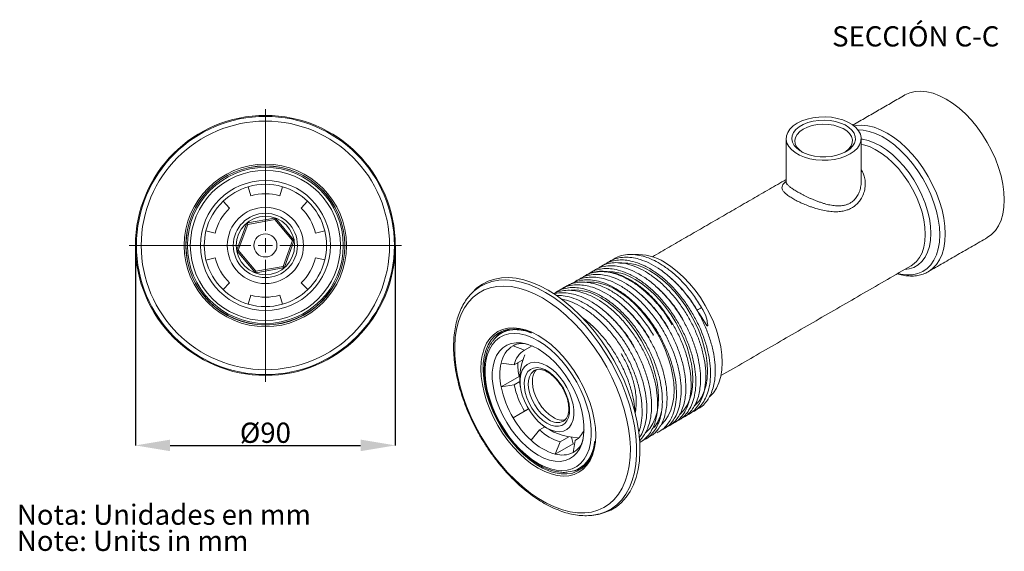
# Model space of a CAD drawing. Units: millimetres. Extents: x 23 to 364, y -210 to 242.
# Drawn here: x 23 to 364, y -210 to -26 of the extents above; entities that cross this region are included whole.
import ezdxf

# ---------------------------------------------------------------- set-up
doc = ezdxf.new("R2010")
doc.units = ezdxf.units.MM
doc.header["$PDSIZE"] = -1
doc.layers.add('COTES', color=10, linetype='Continuous')
doc.styles.add('SLDTEXTSTYLE0', font='TXT', dxfattribs={"width": 0.75})
doc.dimstyles.new('SLDDIMSTYLE0', dxfattribs={"dimtxt": 3.5, "dimasz": 6, "dimexe": 0, "dimexo": 0.0625, "dimgap": 0.875, "dimtad": 1, "dimtoh": 1, "dimlfac": 2, "dimrnd": 1e-09, "dimzin": 12, "dimdsep": 46, "dimtxsty": 'SLDTEXTSTYLE0', "dimsah": 1, "dimcen": 0.09, "dimadec": 0, "dimazin": 0, "dimtfac": 1, "dimtofl": 0, "dimtmove": 0, "dimatfit": 3, "dimfxl": 0, "dimtolj": 1, "dimtzin": 12, "dimarcsym": 0})

# ---------------------------------------------------------------- blocks, each defined once
blk = doc.blocks.new('SW_NOTE_1')
at = {"color": 0, "linetype": 'Continuous', "lineweight": 0, "char_height": 3.5, "attachment_point": 1, "style": 'SLDTEXTSTYLE0'}
for s, insert in [('Nota: Unidades en mm', (0, 4.51)), ('Note: Units in mm ', (0, -0.01))]:
    blk.add_mtext(s, dxfattribs=dict(at, insert=insert))
blk = doc.blocks.new('*D5')
at = {"layer": 'COTES', "color": 0, "linetype": 'Continuous', "lineweight": -2}
for p, q in [((63.14, -104.02), (63.14, -173.15)), ((153.14, -104.02), (153.14, -173.15)), ((75.14, -173.15), (141.14, -173.15))]:
    blk.add_line(p, q, dxfattribs=at)
at = {"layer": 'COTES', "color": 0, "linetype": 'Continuous'}
for points in [[(75.14, -171.15), (75.14, -175.15), (63.14, -173.15)], [(141.14, -171.15), (141.14, -175.15), (153.14, -173.15)]]:
    blk.add_solid(points, dxfattribs=at)
at = {"layer": 'Defpoints', "color": 0, "linetype": 'Continuous'}
for p in [(63.14, -103.95), (153.14, -103.95), (153.14, -173.15)]:
    blk.add_point(p, dxfattribs=at)
at = {"layer": 'COTES', "color": 0, "linetype": 'Continuous', "lineweight": 0, "insert": (108.14, -165.27), "char_height": 7, "attachment_point": 2, "style": 'SLDTEXTSTYLE0'}
blk.add_mtext('\\A1;%%c90', dxfattribs=at)
blk = doc.blocks.new('SW_CENTERMARKSYMBOL_0')
at = {"color": 0, "linetype": 'Continuous', "lineweight": 0}
for p, q in [((0, 2.5), (0, 23.59)), ((-2.5, 0), (-23.59, 0)), ((0, 0), (-1.25, 0)), ((0, 0), (0, 1.25)), ((0, 0), (0, -1.25)), ((0, 0), (1.25, 0)), ((2.5, 0), (23.59, 0)), ((0, -2.5), (0, -23.59))]:
    blk.add_line(p, q, dxfattribs=at)

msp = doc.modelspace()

# ---------------------------------------------------------------- linework, layer by layer
at = {"color": 7, "linetype": 'Continuous', "lineweight": 0}
for p, q in [((102.213, -83.621), (103.129, -86.768)), ((114.051, -83.619), (113.135, -86.766)), ((93.483, -88.663), (95.75, -91.03)), ((122.782, -88.658), (120.515, -91.025)), ((101.925, -96.164), (111.306, -94.509)), ((111.393, -95.002), (102.012, -96.656)), ((111.306, -94.509), (111.393, -95.002)), ((111.776, -94.68), (111.393, -95.002)), ((117.517, -102.299), (111.393, -95.002)), ((111.776, -94.68), (117.9, -101.978)), ((98.284, -105.437), (101.542, -96.485)), ((102.012, -96.656), (98.753, -105.608)), ((102.012, -96.656), (101.542, -96.485)), ((102.012, -96.656), (101.925, -96.164)), ((87.565, -98.916), (90.749, -99.696)), ((114.258, -111.251), (117.517, -102.299)), ((117.9, -101.978), (117.517, -102.299)), ((117.986, -102.47), (117.517, -102.299)), ((128.703, -98.909), (125.52, -99.69)), ((98.753, -105.608), (98.284, -105.437)), ((98.753, -105.608), (98.37, -105.929)), ((98.753, -105.608), (104.877, -112.905)), ((117.986, -102.47), (114.728, -111.422)), ((87.567, -108.998), (90.75, -108.217)), ((104.494, -113.227), (98.37, -105.929)), ((128.705, -108.991), (125.521, -108.211)), ((104.877, -112.905), (114.258, -111.251)), ((114.345, -111.743), (104.964, -113.398)), ((114.728, -111.422), (114.258, -111.251)), ((114.345, -111.743), (114.258, -111.251)), ((104.877, -112.905), (104.494, -113.227)), ((104.877, -112.905), (104.964, -113.398)), ((93.488, -119.249), (95.755, -116.882)), ((122.787, -119.244), (120.52, -116.877)), ((102.22, -124.288), (103.135, -121.141)), ((114.058, -124.286), (113.141, -121.139)), ((193.969, -138.689), (197.89, -140.209)), ((200.489, -138.709), (197.89, -140.209)), ((189.785, -144.646), (194.354, -145.244)), ((197.35, -143.514), (194.354, -145.244)), ((195.993, -149.295), (189.787, -152.878)), ((196.279, -149.379), (195.993, -149.295)), ((189.787, -152.878), (194.355, -152.202)), ((196.294, -151.083), (194.355, -152.202)), ((199.298, -160.591), (193.973, -163.665)), ((193.973, -163.665), (197.893, -161.32)), ((199.261, -160.53), (197.893, -161.32)), ((204.962, -166.743), (203.112, -167.811)), ((200.147, -171.344), (203.112, -167.811)), ((213.243, -170.13), (210.187, -171.894)), ((214.213, -170.269), (214.725, -172.592)), ((208.518, -176.175), (210.187, -171.894)), ((214.725, -172.592), (208.518, -176.175)), ((214.691, -175.621), (215.405, -171.426)), ((214.725, -172.592), (215.189, -172.694)), ((215.785, -171.207), (215.405, -171.426)), ((222.879, -197.095), (222.572, -197.155))]:
    msp.add_line(p, q, dxfattribs=at)
at = {"color": 7, "linetype": 'Continuous', "lineweight": 0, "flags": 128}
for points in [[(364.083, -88.2), (363.956, -85.521), (363.578, -82.73), (362.952, -79.861), (362.087, -76.95), (360.994, -74.035), (359.686, -71.152), (358.18, -68.337), (356.495, -65.625), (354.652, -63.051), (352.674, -60.647), (350.586, -58.443), (348.415, -56.467), (346.187, -54.743), (343.93, -53.294), (341.674, -52.138), (339.446, -51.289), (337.274, -50.758), (335.186, -50.551), (333.209, -50.672), (331.365, -51.118), (329.682, -51.883)], [(310.696, -72.274), (312.084, -71.328), (313.183, -70.263), (313.964, -69.109), (314.404, -67.896), (314.493, -66.657), (314.227, -65.427), (313.615, -64.239), (312.672, -63.126), (311.424, -62.117), (309.906, -61.241), (308.158, -60.52), (306.23, -59.976), (304.172, -59.622), (302.041, -59.469), (299.896, -59.52), (297.795, -59.775), (295.794, -60.225), (293.95, -60.86), (292.312, -61.661), (290.924, -62.607), (289.825, -63.671), (289.044, -64.826), (288.604, -66.039), (288.515, -67.278), (288.781, -68.508), (289.393, -69.695), (290.336, -70.809), (291.584, -71.818), (293.102, -72.694), (294.849, -73.414), (296.778, -73.959), (298.836, -74.312), (300.967, -74.466), (303.112, -74.415), (305.213, -74.16), (307.214, -73.71), (309.058, -73.075), (310.696, -72.274)], [(309.288, -71.461), (307.773, -72.191), (306.057, -72.754), (304.194, -73.13), (302.245, -73.308), (300.271, -73.283), (298.338, -73.054), (296.506, -72.63), (294.835, -72.024), (293.378, -71.255), (292.182, -70.349), (291.286, -69.333), (290.719, -68.242), (290.498, -67.11), (290.631, -65.973), (291.113, -64.868), (291.929, -63.831), (293.053, -62.895), (294.449, -62.089), (296.071, -61.44), (297.868, -60.969), (299.782, -60.69), (301.751, -60.614), (303.712, -60.741), (305.602, -61.069), (307.361, -61.586), (308.931, -62.276), (310.263, -63.117), (311.313, -64.082), (312.048, -65.14), (312.444, -66.256), (312.488, -67.395), (312.179, -68.52), (311.527, -69.596), (310.553, -70.587), (309.288, -71.461)], [(294.439, -63.705), (293.23, -64.551), (292.319, -65.513), (291.741, -66.558), (291.516, -67.647), (291.651, -68.74), (292.143, -69.8), (292.973, -70.786), (294.111, -71.664), (294.228, -71.737)], [(308.78, -71.737), (309.208, -71.456), (310.273, -70.548), (311.021, -69.54), (311.425, -68.469), (311.47, -67.372), (311.155, -66.291), (310.491, -65.264), (309.502, -64.327), (308.225, -63.516), (306.704, -62.859), (304.996, -62.38), (303.161, -62.096), (301.266, -62.018), (299.38, -62.148), (297.571, -62.482), (295.904, -63.007), (294.439, -63.705)], [(343.651, -99.995), (343.524, -97.316), (343.146, -94.525), (342.52, -91.656), (341.655, -88.745), (340.562, -85.83), (339.254, -82.947), (337.749, -80.132), (336.063, -77.42), (334.22, -74.846), (332.242, -72.442), (330.155, -70.238), (327.983, -68.262), (325.755, -66.538), (323.499, -65.089), (321.242, -63.933), (319.014, -63.084), (316.843, -62.553), (314.755, -62.346), (312.777, -62.467), (312.07, -62.596)], [(341.719, -100.293), (341.593, -97.661), (341.214, -94.916), (340.588, -92.095), (339.724, -89.234), (338.632, -86.371), (337.327, -83.544), (335.826, -80.788), (334.148, -78.141), (332.315, -75.635), (330.352, -73.305), (328.283, -71.181), (326.136, -69.289), (323.938, -67.656), (321.719, -66.302), (319.506, -65.244), (317.33, -64.497), (315.219, -64.07), (313.418, -63.964)], [(338.652, -99.819), (338.524, -97.309), (338.143, -94.689), (337.515, -91.996), (336.647, -89.27), (335.554, -86.55), (334.251, -83.877), (332.756, -81.289), (331.093, -78.823), (329.284, -76.517), (327.357, -74.402), (325.339, -72.512), (323.261, -70.872), (321.151, -69.507), (319.042, -68.436), (316.963, -67.676), (314.945, -67.237), (314.504, -67.184)], [(336.72, -100.118), (336.593, -97.661), (336.213, -95.095), (335.586, -92.458), (334.722, -89.79), (333.633, -87.131), (332.337, -84.523), (330.853, -82.004), (329.203, -79.612), (327.412, -77.385), (325.508, -75.355), (323.519, -73.553), (321.476, -72.007), (319.409, -70.741), (317.35, -69.773), (315.331, -69.117), (314.504, -68.939)], [(358.179, -101.248), (358.18, -101.248), (359.686, -100.171), (360.994, -98.798), (362.087, -97.145), (362.952, -95.233), (363.578, -93.086), (363.956, -90.732), (364.083, -88.2)], [(327.216, -113.638), (328.283, -113.893), (330.352, -114.157), (332.315, -114.094), (334.148, -113.705), (335.826, -112.994), (337.327, -111.972), (338.632, -110.651), (339.724, -109.049), (340.588, -107.187), (341.214, -105.088), (341.593, -102.78), (341.719, -100.293)], [(329.543, -112.295), (331.093, -112.087), (332.756, -111.542), (334.251, -110.679), (335.554, -109.511), (336.647, -108.054), (337.515, -106.329), (338.143, -104.362), (338.524, -102.181), (338.652, -99.819)], [(331.8, -110.992), (332.337, -110.652), (333.633, -109.541), (334.722, -108.139), (335.586, -106.469), (336.213, -104.555), (336.593, -102.427), (336.72, -100.118)], [(338.016, -112.882), (339.254, -111.966), (340.562, -110.593), (341.655, -108.94), (342.52, -107.028), (343.146, -104.881), (343.524, -102.527), (343.651, -99.995)], [(246.35, -109.769), (248.592, -111.209), (250.806, -112.922), (252.965, -114.886), (255.04, -117.077), (257.006, -119.466), (258.837, -122.024), (260.512, -124.719), (262.009, -127.517), (263.308, -130.383), (264.395, -133.28), (265.254, -136.173), (265.876, -139.024), (266.252, -141.798), (266.378, -144.46), (266.252, -146.977), (265.876, -149.317), (265.254, -151.45), (264.395, -153.35), (263.308, -154.993), (262.009, -156.358), (261.975, -156.387)], [(178.995, -121.147), (180.485, -119.663), (182.35, -118.275), (184.398, -117.196), (186.614, -116.434), (188.98, -115.997), (191.476, -115.886), (194.082, -116.105), (196.778, -116.649), (199.541, -117.516), (202.35, -118.698), (205.182, -120.186)], [(179.69, -120.361), (179.735, -120.311), (181.42, -118.679), (183.297, -117.341), (185.352, -116.306), (187.57, -115.584), (189.932, -115.179), (192.42, -115.095), (195.015, -115.332), (197.696, -115.889), (200.442, -116.761), (203.232, -117.942), (206.045, -119.421)], [(236.171, -115.703), (238.413, -117.143), (240.628, -118.856), (242.786, -120.82), (244.861, -123.011), (246.827, -125.4), (248.658, -127.958), (250.333, -130.653), (251.83, -133.451), (253.13, -136.317), (254.216, -139.214), (255.076, -142.107), (255.697, -144.958), (256.074, -147.732), (256.2, -150.394), (256.074, -152.911), (255.697, -155.251), (255.076, -157.384), (254.216, -159.284), (253.13, -160.927), (251.83, -162.292), (251.796, -162.321)], [(241.26, -112.736), (243.503, -114.176), (245.717, -115.889), (247.875, -117.853), (249.95, -120.044), (251.916, -122.433), (253.748, -124.991), (255.423, -127.686), (256.919, -130.484), (258.219, -133.35), (259.305, -136.247), (260.165, -139.14), (260.787, -141.991), (261.163, -144.765), (261.289, -147.427), (261.163, -149.944), (260.787, -152.284), (260.165, -154.417), (259.305, -156.317), (258.219, -157.96), (256.919, -159.325), (256.886, -159.354)], [(337.747, -113.043), (337.749, -113.043), (338.016, -112.882)], [(204.147, -122.135), (206.913, -123.877), (209.656, -125.896), (212.354, -128.175), (214.983, -130.695), (217.523, -133.435), (219.952, -136.373), (222.25, -139.483), (224.398, -142.741), (226.378, -146.119), (228.174, -149.59), (229.771, -153.124), (231.155, -156.692), (232.316, -160.265), (233.243, -163.813), (233.929, -167.307), (234.369, -170.718), (234.557, -174.017), (234.494, -177.177), (234.18, -180.172), (233.617, -182.978), (232.809, -185.57), (231.764, -187.928), (230.49, -190.031), (228.998, -191.863), (227.3, -193.409), (225.41, -194.654), (223.344, -195.59), (221.119, -196.209), (218.753, -196.504), (216.266, -196.475), (213.679, -196.12), (211.012, -195.444), (208.289, -194.451), (205.532, -193.15), (202.763, -191.551), (200.005, -189.668), (197.282, -187.517), (194.616, -185.115), (192.029, -182.483), (189.542, -179.641), (187.176, -176.614), (184.951, -173.426), (182.885, -170.105), (180.995, -166.677), (179.296, -163.171), (177.804, -159.616), (176.53, -156.042), (175.485, -152.478), (174.678, -148.953), (174.114, -145.497), (173.8, -142.139), (173.737, -138.906), (173.926, -135.825), (174.365, -132.922), (175.051, -130.22), (175.979, -127.742), (177.139, -125.509), (178.524, -123.54), (180.121, -121.849), (181.916, -120.452), (183.897, -119.36), (186.044, -118.582), (188.342, -118.125), (190.771, -117.992), (193.311, -118.184), (195.94, -118.7), (198.638, -119.536), (201.381, -120.684), (204.147, -122.135)], [(229.656, -119.326), (231.898, -120.766), (234.113, -122.479), (236.271, -124.443), (238.346, -126.633), (240.312, -129.023), (242.143, -131.581), (243.818, -134.276), (245.315, -137.074), (246.615, -139.94), (247.701, -142.837), (248.561, -145.729), (249.182, -148.581), (249.559, -151.355), (249.685, -154.017), (249.559, -156.534), (249.182, -158.874), (248.561, -161.007), (247.701, -162.907), (246.615, -164.55), (245.315, -165.915), (245.281, -165.944)], [(205.182, -120.186), (208.013, -121.968), (210.822, -124.029), (213.586, -126.352), (216.281, -128.92), (218.888, -131.711), (221.384, -134.703), (223.749, -137.871), (225.965, -141.192), (228.014, -144.636), (229.879, -148.178), (231.545, -151.787), (232.999, -155.436), (234.228, -159.095), (235.224, -162.735), (235.978, -166.325), (236.485, -169.838), (236.739, -173.244), (236.739, -176.518), (236.485, -179.631), (235.978, -182.559), (235.224, -185.279), (234.228, -187.768), (232.999, -190.007), (231.545, -191.978), (229.879, -193.664), (228.014, -195.052), (225.965, -196.132), (223.749, -196.893), (222.879, -197.095)], [(206.045, -119.421), (208.857, -121.188), (211.647, -123.229), (214.393, -125.528), (217.074, -128.067), (219.669, -130.825), (222.157, -133.782), (224.519, -136.914), (226.737, -140.197), (228.792, -143.604), (230.669, -147.11), (232.354, -150.687), (233.833, -154.307), (235.094, -157.941), (236.128, -161.561), (236.927, -165.139), (237.484, -168.647), (237.794, -172.057), (237.857, -175.343), (237.67, -178.479), (237.236, -181.44), (236.557, -184.203), (235.64, -186.747), (234.491, -189.052), (233.12, -191.099), (231.537, -192.872), (229.754, -194.359), (227.786, -195.546), (225.647, -196.426), (223.871, -196.893)], [(224.29, -122.047), (226.533, -123.487), (228.747, -125.199), (230.905, -127.163), (232.981, -129.354), (234.946, -131.743), (236.778, -134.302), (238.453, -136.997), (239.949, -139.795), (241.249, -142.66), (242.336, -145.558), (243.195, -148.45), (243.817, -151.301), (244.193, -154.075), (244.319, -156.738), (244.193, -159.254), (243.817, -161.594), (243.195, -163.728), (242.336, -165.628), (241.249, -167.271), (239.949, -168.635), (239.916, -168.665)], [(183.261, -141.994), (183.299, -141.819), (183.916, -139.702), (184.769, -137.816), (185.847, -136.186), (187.137, -134.832), (188.622, -133.77), (190.284, -133.015), (192.101, -132.575), (194.052, -132.456), (196.111, -132.659), (198.253, -133.183), (200.161, -133.894)], [(199.207, -133.661), (198.609, -133.465), (196.475, -132.957), (194.428, -132.774), (192.492, -132.919), (190.693, -133.39), (189.055, -134.18), (187.599, -135.28), (186.344, -136.675), (185.307, -138.347), (184.5, -140.273), (183.935, -142.43), (183.926, -142.476)], [(191.025, -133.66), (192.439, -132.999), (192.811, -132.872)], [(202.617, -136.914), (204.752, -138.29), (206.857, -139.934), (208.905, -141.824), (210.868, -143.935), (212.72, -146.239), (214.435, -148.703), (215.99, -151.295), (217.364, -153.98), (218.539, -156.72), (219.498, -159.481), (220.23, -162.223), (220.723, -164.91), (220.971, -167.505), (220.971, -169.974), (220.723, -172.283), (220.23, -174.4), (219.498, -176.298), (218.539, -177.951), (217.364, -179.335), (215.99, -180.433), (214.435, -181.229), (212.72, -181.714), (210.868, -181.879), (208.905, -181.724), (206.857, -181.25), (204.752, -180.463), (202.617, -179.374), (200.483, -177.999), (198.377, -176.354), (196.329, -174.464), (194.366, -172.353), (192.515, -170.049), (190.8, -167.585), (189.245, -164.993), (187.87, -162.309), (186.696, -159.568), (185.736, -156.808), (185.005, -154.066), (184.512, -151.379), (184.264, -148.783), (184.264, -146.314), (184.512, -144.006), (185.005, -141.888), (185.736, -139.99), (186.696, -138.338), (187.87, -136.953), (189.245, -135.855), (190.8, -135.059), (192.515, -134.575), (194.366, -134.409), (196.329, -134.564), (198.377, -135.039), (200.483, -135.825), (202.617, -136.914)], [(200.161, -133.894), (200.45, -134.021), (202.675, -135.161), (204.9, -136.59), (207.097, -138.289), (209.239, -140.238), (211.298, -142.412), (213.249, -144.783), (215.066, -147.321), (216.728, -149.995), (218.213, -152.772), (219.503, -155.615), (220.581, -158.49), (221.434, -161.36), (222.051, -164.189), (222.424, -166.942), (222.549, -169.584), (222.434, -171.988)], [(202.617, -139.772), (204.611, -141.068), (206.574, -142.633), (208.474, -144.443), (210.282, -146.469), (211.969, -148.679), (213.508, -151.039), (214.876, -153.51), (216.05, -156.055), (217.013, -158.632), (217.748, -161.202), (218.245, -163.723), (218.496, -166.157), (218.496, -168.464), (218.245, -170.609), (217.748, -172.557), (217.013, -174.277), (216.05, -175.743), (214.876, -176.932), (213.508, -177.824), (211.969, -178.406), (210.282, -178.668), (208.474, -178.607), (206.574, -178.223), (204.611, -177.523), (202.617, -176.516), (200.623, -175.22), (198.661, -173.655), (196.76, -171.845), (194.953, -169.819), (193.266, -167.609), (191.726, -165.25), (190.358, -162.778), (189.184, -160.234), (188.221, -157.656), (187.486, -155.086), (186.989, -152.565), (186.739, -150.131), (186.739, -147.824), (186.989, -145.68), (187.486, -143.732), (188.221, -142.011), (189.184, -140.545), (190.358, -139.356), (191.726, -138.464), (193.266, -137.882), (194.953, -137.62), (196.76, -137.681), (198.661, -138.065), (200.623, -138.766), (202.617, -139.772)], [(202.675, -181.061), (200.45, -179.632), (198.253, -177.932), (196.111, -175.983), (194.052, -173.81), (192.101, -171.439), (190.284, -168.9), (188.622, -166.226), (187.137, -163.45), (185.847, -160.606), (184.769, -157.732), (183.916, -154.861), (183.299, -152.032), (182.926, -149.279), (182.801, -146.638), (182.926, -144.14), (183.261, -141.994)], [(183.926, -142.476), (183.619, -144.789), (183.555, -147.318), (183.745, -149.986), (184.187, -152.757), (184.874, -155.595), (185.797, -158.464), (186.946, -161.325), (188.303, -164.142), (189.853, -166.877), (191.574, -169.496), (193.444, -171.964), (195.439, -174.248), (197.533, -176.32), (199.699, -178.151), (201.907, -179.719), (204.131, -181.002), (206.339, -181.985), (207.077, -182.246)], [(205.658, -167.156), (207.192, -167.895), (208.685, -168.32), (210.095, -168.42), (211.385, -168.192), (212.518, -167.641), (213.463, -166.784), (214.196, -165.643), (214.696, -164.25), (214.95, -162.642), (214.95, -160.864), (214.696, -158.964), (214.196, -156.993), (213.463, -155.006), (212.518, -153.057), (211.385, -151.198), (210.095, -149.481), (208.685, -147.953), (207.192, -146.655), (205.658, -145.622), (204.123, -144.883), (202.63, -144.458), (201.22, -144.358), (199.931, -144.586), (198.798, -145.136), (197.852, -145.994), (197.119, -147.135), (196.619, -148.528), (196.366, -150.135), (196.366, -151.914), (196.619, -153.814), (197.119, -155.785), (197.852, -157.772), (198.798, -159.721), (199.931, -161.579), (201.22, -163.296), (202.63, -164.825), (204.123, -166.123), (205.658, -167.156)], [(205.658, -165.473), (207.062, -166.138), (208.422, -166.489), (209.693, -166.516), (210.833, -166.218), (211.808, -165.603), (212.585, -164.693), (213.139, -163.515), (213.453, -162.108), (213.516, -160.518), (213.327, -158.795), (212.891, -156.994), (212.223, -155.175), (211.344, -153.394), (210.282, -151.709), (209.071, -150.175), (207.751, -148.84), (206.363, -147.748), (204.953, -146.934), (203.565, -146.424), (202.245, -146.234), (201.034, -146.37), (199.972, -146.829), (199.093, -147.594), (198.424, -148.643), (197.988, -149.94), (197.799, -151.445), (197.862, -153.108), (198.176, -154.877), (198.73, -156.694), (199.507, -158.502), (200.482, -160.242), (201.623, -161.858), (202.894, -163.298), (204.253, -164.516), (205.658, -165.473)], [(201.381, -147.168), (200.954, -147.443), (200.165, -148.268), (199.599, -149.371), (199.278, -150.713), (199.214, -152.246), (199.407, -153.913), (199.852, -155.656), (200.533, -157.41), (201.424, -159.112), (202.494, -160.701), (203.704, -162.12), (205.01, -163.317), (206.365, -164.248)], [(202.071, -146.878), (201.579, -147.451), (201.013, -148.554), (200.692, -149.897), (200.628, -151.429), (200.821, -153.097), (201.267, -154.839), (201.947, -156.593), (202.838, -158.296), (203.908, -159.885), (205.118, -161.303), (206.424, -162.5), (207.779, -163.432)], [(222.434, -171.988), (222.424, -172.081), (222.051, -174.403), (221.434, -176.52), (220.581, -178.405), (219.503, -180.035), (218.213, -181.39), (216.728, -182.452), (215.066, -183.207), (213.249, -183.647), (211.298, -183.766), (209.239, -183.562), (207.097, -183.038), (204.9, -182.201), (202.675, -181.061)], [(207.077, -182.246), (208.505, -182.654), (210.599, -183), (212.594, -183.019), (214.464, -182.71), (216.185, -182.079), (217.735, -181.132), (219.092, -179.883), (220.24, -178.347), (221.164, -176.545), (221.851, -174.5), (222.212, -172.784)], [(219.599, -179.275), (218.953, -179.81), (218.023, -180.427)]]:
    msp.add_lwpolyline(points, dxfattribs=at)
at = {"color": 7, "linetype": 'Continuous', "lineweight": 0}
for radius in [45, 44.673, 43.018, 28.106, 27.537, 27.5, 27, 26, 22.5, 13.186, 11.125, 10.125, 4]:
    msp.add_circle((108.135, -103.953), radius, dxfattribs=at)
for centre, radius, start, end in [((108.135, -103.953), 21.177, 106.24, 133.7798), ((108.135, -103.953), 21.177, 73.7798, 106.24), ((108.135, -103.953), 21.177, 46.24, 73.7798), ((108.135, -103.953), 21.177, 133.7798, 166.24), ((108.135, -103.953), 17.9, 73.7798, 106.24), ((108.135, -103.953), 21.177, 13.7798, 46.24), ((108.135, -103.953), 17.9, 133.7798, 166.24), ((108.135, -103.953), 17.9, 13.7798, 46.24), ((111.393, -95.002), 0.5, 40, 100), ((102.012, -96.656), 0.5, 100, 160), ((108.135, -103.953), 21.177, 166.24, 193.7798), ((117.517, -102.299), 0.5, 340, 40), ((108.135, -103.953), 21.177, 346.24, 13.7798), ((98.753, -105.608), 0.5, 160, 220), ((108.135, -103.953), 21.177, 193.7798, 226.24), ((108.135, -103.953), 17.9, 193.7798, 226.24), ((108.135, -103.953), 17.9, 313.7798, 346.24), ((108.135, -103.953), 21.177, 313.7798, 346.24), ((237.11, -124.321), 17.237, 57.5872, 93.56673), ((114.258, -111.251), 0.5, 280, 340), ((232.021, -127.288), 17.237, 57.5872, 93.56673), ((104.877, -112.905), 0.5, 220, 280), ((226.931, -130.255), 17.237, 57.5872, 93.56673), ((108.135, -103.953), 21.177, 226.24, 253.7798), ((108.135, -103.953), 21.177, 286.24, 313.7798), ((215.051, -136.598), 17.237, 57.5872, 93.56673), ((220.416, -133.878), 17.237, 57.5872, 93.56673), ((108.135, -103.953), 17.9, 253.7798, 286.24), ((108.135, -103.953), 21.177, 253.7798, 286.24), ((194.56, -142.552), 9.453, 94.38189, 145.26636), ((195.843, -141.767), 9.937, 124.56959, 144.30365), ((194.725, -147.288), 14.189, 69.94047, 93.58755), ((198.401, -146.25), 8.764, 120.37535, 169.45355), ((197.444, -145.329), 7.494, 96.51197, 117.61884), ((201.636, -146.599), 7.407, 120.37535, 169.45355), ((216.618, -150.062), 20.35, 156.01523, 180), ((209.186, -148.759), 19.832, 168.02898, 191.98817), ((218.706, -144.858), 23.142, 179.2228, 191.05462), ((222.86, -146.248), 33.732, 191.33566, 211.08767), ((222.31, -146.598), 28.512, 191.33566, 211.08767), ((216.618, -150.062), 20.35, 180, 188.88523), ((223.174, -146.508), 33.868, 210.43631, 227.1648), ((210.858, -158.96), 5.429, 235.45211, 284.15211), ((216.618, -150.062), 20.35, 231.10939, 268.82614), ((209.314, -160.33), 4.904, 233.03763, 294.77056), ((214.746, -155.823), 16.704, 225.85805, 254.16448), ((212.062, -165.442), 6.854, 299.19107, 340.50309), ((213.911, -157.162), 19.763, 225.85805, 254.16448), ((211.193, -169.095), 7.404, 298.19421, 323.61186), ((207.998, -170.345), 14.286, 326.59398, 352.74444), ((210.879, -167.809), 8.692, 254.23915, 296.01014), ((212.123, -172.974), 9.395, 274.84722, 326.12633), ((213.473, -172.421), 9.711, 275.45876, 295.65724)]:
    msp.add_arc(centre, radius, start, end, dxfattribs=at)
for points in [[(329.682, -51.883), (311.663, -62.285)], [(288.504, -66.967), (288.504, -81.899)], [(314.504, -81.899), (314.504, -66.967)], [(288.504, -81.139), (242.194, -107.874)], [(337.747, -113.043), (358.179, -101.248)], [(265.942, -149.011), (331.8, -110.992)], [(179.69, -120.361), (179.019, -121.119)], [(259.187, -125.501), (259.181, -125.492)], [(191.025, -133.66), (189.825, -134.353)], [(198.988, -133.696), (200.324, -134.24)], [(242.493, -135.057), (242.487, -135.048)], [(216.823, -181.119), (218.023, -180.427)], [(222.879, -197.095), (223.871, -196.893)]]:
    msp.add_open_spline(points, degree=1, dxfattribs=at)
for points, knots in [([(314.504, -77.813), (314.672, -78.049), (315.154, -78.727), (315.641, -80.07), (315.961, -81.779), (315.933, -83.677), (315.523, -85.659), (314.729, -87.495), (313.643, -89.047), (312.502, -90.172), (311.64, -90.719), (311.287, -90.943)], [0, 0, 0, 0, 0.0587768, 0.1686201, 0.2875185, 0.4092377, 0.5462649, 0.6870535, 0.8015544, 0.9188045, 1, 1, 1, 1]), ([(311.287, -90.943), (310.938, -91.127), (310.236, -91.497), (308.926, -91.937), (307.357, -92.242), (305.463, -92.334), (303.416, -92.188), (301.17, -91.799), (299.2, -91.285), (297.558, -90.76), (296.118, -90.245), (294.497, -89.592), (293.056, -88.93), (291.679, -88.235), (290.382, -87.507), (289.108, -86.662), (288.139, -85.865), (287.466, -85.114), (287.092, -84.383), (287.033, -83.641), (287.376, -82.871), (287.878, -82.259), (288.389, -81.871), (288.504, -81.784)], [0, 0, 0, 0, 0.03556626, 0.07155617, 0.12166891, 0.17279862, 0.22833174, 0.2849963, 0.34774568, 0.3799666, 0.41246278, 0.4609041, 0.51059397, 0.53546729, 0.58747942, 0.64142083, 0.69118635, 0.74233611, 0.79707318, 0.85311376, 0.91635324, 0.9812723, 1, 1, 1, 1]), ([(288.497, -81.905), (288.498, -81.928), (288.502, -82.001), (288.49, -82.022), (288.483, -82.036)], [0, 0, 0, 0, 0.3269068, 1, 1, 1, 1]), ([(288.508, -81.899), (288.512, -81.975), (288.519, -82.141), (288.618, -82.407), (288.791, -82.699), (289.054, -83.021), (289.495, -83.452), (290.043, -83.886), (290.672, -84.325), (291.195, -84.668), (291.836, -85.063), (292.547, -85.477), (293.317, -85.904), (294.142, -86.34), (295.016, -86.781), (295.936, -87.224), (296.716, -87.582), (297.542, -87.944), (298.413, -88.31), (299.522, -88.741), (300.653, -89.141), (301.732, -89.479), (302.75, -89.753), (303.706, -89.968), (304.662, -90.134), (305.568, -90.237), (306.692, -90.292), (307.751, -90.235), (308.858, -90.027), (309.777, -89.752), (310.388, -89.434), (310.696, -89.275)], [0, 0, 0, 0, 0.0279153, 0.0605326, 0.0936798, 0.1270232, 0.1644591, 0.2251314, 0.2481643, 0.2794299, 0.3112279, 0.3433032, 0.3759499, 0.4084376, 0.4412074, 0.4748265, 0.5087182, 0.5238306, 0.5609648, 0.5983918, 0.636676, 0.6752327, 0.7074298, 0.7397815, 0.7726276, 0.8056546, 0.8340489, 0.8913235, 0.9202885, 0.9598449, 1, 1, 1, 1]), ([(310.696, -89.275), (311.002, -89.079), (311.548, -88.729), (312.227, -88.087), (312.788, -87.424), (313.276, -86.684), (313.683, -85.89), (314.006, -85.061), (314.25, -84.205), (314.415, -83.322), (314.498, -82.548), (314.496, -82.073), (314.495, -81.899)], [0, 0, 0, 0, 0.1261815, 0.2252296, 0.3252653, 0.428162, 0.5319274, 0.6324688, 0.7336371, 0.8366188, 0.9401789, 1, 1, 1, 1]), ([(255.593, -161.834), (255.993, -161.66), (257.124, -161.167), (258.585, -159.825), (260.028, -157.956), (261.152, -155.673), (261.975, -152.856), (262.384, -149.503), (262.303, -145.752), (261.724, -141.747), (260.651, -137.589), (259.109, -133.395), (257.171, -129.33), (254.908, -125.485), (252.347, -121.888), (249.49, -118.553), (246.364, -115.552), (243.006, -112.966), (239.567, -110.962), (236.296, -109.665), (233.447, -109.043), (230.965, -108.909), (228.616, -109.208), (226.59, -109.827), (225.483, -110.613), (225.064, -110.911)], [0, 0, 0, 0, 0.0231694, 0.0654601, 0.1039359, 0.1441747, 0.1885501, 0.2362396, 0.2841723, 0.3317791, 0.3802394, 0.4286987, 0.4761174, 0.5222369, 0.5681895, 0.6150222, 0.6632629, 0.7124645, 0.7638168, 0.812988, 0.8560711, 0.8928281, 0.9301824, 0.9735711, 1, 1, 1, 1]), ([(257.269, -160.842), (257.867, -160.558), (259.121, -159.963), (260.588, -158.46), (261.778, -156.777), (262.71, -154.85), (263.375, -152.768), (263.821, -150.348), (264.016, -147.627), (263.88, -144.324), (263.296, -140.519), (262.211, -136.421), (260.67, -132.289), (258.754, -128.299), (256.498, -124.477), (253.893, -120.828), (250.925, -117.394), (247.664, -114.318), (244.299, -111.802), (241.078, -109.984), (238.216, -108.841), (235.622, -108.196), (233.065, -107.941), (230.41, -108.212), (228.235, -108.844), (227.147, -109.664), (226.818, -109.913)], [0, 0, 0, 0, 0.0354182, 0.0743341, 0.1096036, 0.1401631, 0.1777008, 0.2094892, 0.2462664, 0.2881633, 0.3348305, 0.3831044, 0.4308701, 0.4775754, 0.5230794, 0.5701232, 0.6191155, 0.6694619, 0.7204855, 0.7681733, 0.8102404, 0.8467246, 0.88544, 0.9296007, 0.9786491, 1, 1, 1, 1]), ([(259.241, -125.448), (258.322, -123.989), (256.553, -121.182), (253.58, -117.572), (250.715, -114.66), (247.819, -112.221), (245.022, -110.314), (242.458, -108.959), (240.068, -107.989), (237.611, -107.308), (234.877, -106.99), (232.135, -107.245), (229.885, -107.91), (228.735, -108.742), (228.333, -109.033)], [0, 0, 0, 0, 0.10798035, 0.20767922, 0.29765111, 0.3771223, 0.46795177, 0.5428422, 0.60083162, 0.67836632, 0.76264058, 0.85389343, 0.94887219, 1, 1, 1, 1]), ([(250.503, -164.801), (250.904, -164.627), (252.035, -164.134), (253.496, -162.792), (254.938, -160.923), (256.063, -158.64), (256.886, -155.823), (257.294, -152.47), (257.214, -148.719), (256.635, -144.714), (255.562, -140.556), (254.02, -136.362), (252.081, -132.297), (249.818, -128.452), (247.257, -124.855), (244.4, -121.52), (241.275, -118.519), (237.917, -115.933), (234.478, -113.929), (231.207, -112.632), (228.358, -112.01), (225.876, -111.876), (223.526, -112.175), (221.5, -112.794), (220.393, -113.58), (219.974, -113.878)], [0, 0, 0, 0, 0.0231694, 0.0654601, 0.1039359, 0.1441747, 0.1885501, 0.2362396, 0.2841723, 0.3317791, 0.3802394, 0.4286987, 0.4761174, 0.5222369, 0.5681895, 0.6150222, 0.6632629, 0.7124645, 0.7638168, 0.812988, 0.8560711, 0.8928281, 0.9301824, 0.9735711, 1, 1, 1, 1]), ([(252.179, -163.809), (252.777, -163.525), (254.032, -162.93), (255.498, -161.427), (256.688, -159.744), (257.62, -157.817), (258.285, -155.735), (258.732, -153.315), (258.926, -150.594), (258.79, -147.291), (258.206, -143.486), (257.121, -139.388), (255.58, -135.256), (253.665, -131.266), (251.409, -127.444), (248.803, -123.795), (245.836, -120.361), (242.574, -117.285), (239.21, -114.769), (235.989, -112.951), (233.126, -111.808), (230.533, -111.163), (227.976, -110.908), (225.321, -111.179), (223.145, -111.811), (222.058, -112.631), (221.728, -112.88)], [0, 0, 0, 0, 0.0354182, 0.0743341, 0.1096036, 0.1401631, 0.1777008, 0.2094892, 0.2462664, 0.2881633, 0.3348305, 0.3831044, 0.4308701, 0.4775754, 0.5230794, 0.5701232, 0.6191155, 0.6694619, 0.7204855, 0.7681733, 0.8102404, 0.8467246, 0.88544, 0.9296007, 0.9786491, 1, 1, 1, 1]), ([(253.859, -162.833), (254.345, -162.613), (255.588, -162.048), (257.128, -160.587), (258.498, -158.708), (259.541, -156.53), (260.332, -153.839), (260.759, -150.447), (260.666, -146.533), (260.027, -142.364), (258.906, -138.183), (257.361, -134.076), (255.446, -130.104), (253.176, -126.273), (250.551, -122.616), (247.62, -119.243), (244.513, -116.314), (241.351, -113.912), (238.22, -112.07), (235.168, -110.781), (232.261, -110.044), (229.525, -109.824), (226.949, -110.152), (224.926, -110.779), (223.898, -111.526), (223.567, -111.767)], [0, 0, 0, 0, 0.0283749, 0.072626, 0.1108074, 0.146955, 0.1891921, 0.2375147, 0.2889987, 0.3384699, 0.3869808, 0.4340864, 0.4800054, 0.5260508, 0.5733938, 0.6217791, 0.6699546, 0.7162782, 0.7618396, 0.8065016, 0.8501631, 0.892548, 0.9346022, 0.9789554, 1, 1, 1, 1]), ([(243.68, -168.767), (244.166, -168.547), (245.409, -167.982), (246.949, -166.521), (248.32, -164.642), (249.362, -162.464), (250.154, -159.773), (250.58, -156.381), (250.487, -152.467), (249.848, -148.298), (248.727, -144.117), (247.182, -140.01), (245.267, -136.038), (242.998, -132.207), (240.372, -128.55), (237.441, -125.177), (234.334, -122.248), (231.172, -119.846), (228.041, -118.004), (224.989, -116.715), (222.083, -115.978), (219.346, -115.758), (216.771, -116.086), (214.747, -116.713), (213.719, -117.46), (213.389, -117.701)], [0, 0, 0, 0, 0.0283749, 0.072626, 0.1108074, 0.146955, 0.1891921, 0.2375147, 0.2889987, 0.3384699, 0.3869808, 0.4340864, 0.4800054, 0.5260508, 0.5733938, 0.6217791, 0.6699546, 0.7162782, 0.7618396, 0.8065016, 0.8501631, 0.892548, 0.9346022, 0.9789554, 1, 1, 1, 1]), ([(245.414, -167.768), (245.814, -167.594), (246.945, -167.101), (248.406, -165.759), (249.849, -163.89), (250.974, -161.607), (251.796, -158.79), (252.205, -155.437), (252.124, -151.686), (251.545, -147.681), (250.472, -143.523), (248.93, -139.329), (246.992, -135.264), (244.729, -131.419), (242.168, -127.822), (239.311, -124.487), (236.186, -121.486), (232.827, -118.9), (229.388, -116.896), (226.118, -115.599), (223.269, -114.977), (220.787, -114.843), (218.437, -115.142), (216.411, -115.761), (215.304, -116.547), (214.885, -116.845)], [0, 0, 0, 0, 0.0231694, 0.0654601, 0.1039359, 0.1441747, 0.1885501, 0.2362396, 0.2841723, 0.3317791, 0.3802394, 0.4286987, 0.4761174, 0.5222369, 0.5681895, 0.6150222, 0.6632629, 0.7124645, 0.7638168, 0.812988, 0.8560711, 0.8928281, 0.9301824, 0.9735711, 1, 1, 1, 1]), ([(247.09, -166.776), (247.688, -166.492), (248.942, -165.897), (250.409, -164.394), (251.599, -162.711), (252.531, -160.784), (253.196, -158.702), (253.643, -156.282), (253.837, -153.561), (253.701, -150.258), (253.117, -146.453), (252.032, -142.355), (250.491, -138.223), (248.575, -134.233), (246.319, -130.411), (243.714, -126.762), (240.747, -123.328), (237.485, -120.252), (234.12, -117.736), (230.899, -115.918), (228.037, -114.775), (225.443, -114.13), (222.887, -113.875), (220.231, -114.147), (218.056, -114.778), (216.968, -115.598), (216.639, -115.847)], [0, 0, 0, 0, 0.0354182, 0.0743341, 0.1096036, 0.1401631, 0.1777008, 0.2094892, 0.2462664, 0.2881633, 0.3348305, 0.3831044, 0.4308701, 0.4775754, 0.5230794, 0.5701232, 0.6191155, 0.6694619, 0.7204855, 0.7681733, 0.8102404, 0.8467246, 0.88544, 0.9296007, 0.9786491, 1, 1, 1, 1]), ([(249.062, -131.382), (248.143, -129.923), (246.374, -127.116), (243.401, -123.506), (240.536, -120.594), (237.64, -118.155), (234.843, -116.248), (232.279, -114.893), (229.889, -113.923), (227.432, -113.242), (224.698, -112.924), (221.956, -113.179), (219.706, -113.844), (218.556, -114.676), (218.154, -114.967)], [0, 0, 0, 0, 0.10798035, 0.20767922, 0.29765111, 0.3771223, 0.46795177, 0.5428422, 0.60083162, 0.67836632, 0.76264058, 0.85389343, 0.94887219, 1, 1, 1, 1]), ([(248.769, -165.8), (249.255, -165.58), (250.499, -165.015), (252.039, -163.554), (253.409, -161.675), (254.452, -159.497), (255.243, -156.806), (255.67, -153.414), (255.577, -149.5), (254.938, -145.331), (253.816, -141.15), (252.271, -137.043), (250.356, -133.071), (248.087, -129.24), (245.461, -125.583), (242.53, -122.21), (239.423, -119.281), (236.261, -116.879), (233.131, -115.037), (230.079, -113.748), (227.172, -113.011), (224.435, -112.791), (221.86, -113.119), (219.836, -113.746), (218.809, -114.493), (218.478, -114.734)], [0, 0, 0, 0, 0.0283749, 0.072626, 0.1108074, 0.146955, 0.1891921, 0.2375147, 0.2889987, 0.3384699, 0.3869808, 0.4340864, 0.4800054, 0.5260508, 0.5733938, 0.6217791, 0.6699546, 0.7162782, 0.7618396, 0.8065016, 0.8501631, 0.892548, 0.9346022, 0.9789554, 1, 1, 1, 1]), ([(257.714, -126.349), (257.302, -125.673), (256.48, -124.326), (254.676, -121.742), (252.704, -119.291), (250.6, -117.106), (249.355, -115.869), (248.625, -115.305), (248.448, -115.168)], [0, 0, 0, 0, 0.1578709, 0.3146685, 0.6314471, 0.7932205, 0.9500181, 1, 1, 1, 1]), ([(327.051, -113.733), (327.317, -113.825), (328.314, -114.172), (330.012, -114.468), (332.11, -114.605), (334.112, -114.417), (335.969, -113.907), (337.285, -113.368), (337.917, -112.921), (338.038, -112.835)], [0, 0, 0, 0, 0.0663778, 0.2494721, 0.4309894, 0.6099511, 0.7857795, 0.9587327, 1, 1, 1, 1]), ([(238.899, -171.391), (239.299, -171.216), (240.43, -170.724), (241.891, -169.382), (243.334, -167.513), (244.459, -165.229), (245.281, -162.413), (245.69, -159.059), (245.609, -155.309), (245.03, -151.304), (243.957, -147.145), (242.415, -142.952), (240.477, -138.886), (238.214, -135.041), (235.653, -131.444), (232.796, -128.11), (229.671, -125.109), (226.312, -122.523), (222.873, -120.519), (219.603, -119.222), (216.754, -118.6), (214.272, -118.465), (211.922, -118.765), (209.896, -119.384), (208.789, -120.17), (208.37, -120.468)], [0, 0, 0, 0, 0.0231694, 0.0654601, 0.1039359, 0.1441747, 0.1885501, 0.2362396, 0.2841723, 0.3317791, 0.3802394, 0.4286987, 0.4761174, 0.5222369, 0.5681895, 0.6150222, 0.6632629, 0.7124645, 0.7638168, 0.812988, 0.8560711, 0.8928281, 0.9301824, 0.9735711, 1, 1, 1, 1]), ([(240.575, -170.398), (241.173, -170.115), (242.427, -169.519), (243.894, -168.017), (245.084, -166.334), (246.016, -164.407), (246.681, -162.324), (247.128, -159.905), (247.322, -157.184), (247.186, -153.881), (246.602, -150.076), (245.517, -145.978), (243.976, -141.846), (242.06, -137.856), (239.804, -134.033), (237.199, -130.384), (234.232, -126.951), (230.97, -123.874), (227.605, -121.359), (224.384, -119.541), (221.522, -118.398), (218.928, -117.753), (216.372, -117.498), (213.716, -117.769), (211.541, -118.4), (210.453, -119.221), (210.124, -119.47)], [0, 0, 0, 0, 0.0354182, 0.0743341, 0.1096036, 0.1401631, 0.1777008, 0.2094892, 0.2462664, 0.2881633, 0.3348305, 0.3831044, 0.4308701, 0.4775754, 0.5230794, 0.5701232, 0.6191155, 0.6694619, 0.7204855, 0.7681733, 0.8102404, 0.8467246, 0.88544, 0.9296007, 0.9786491, 1, 1, 1, 1]), ([(242.547, -135.005), (241.628, -133.546), (239.859, -130.739), (236.886, -127.129), (234.021, -124.217), (231.125, -121.777), (228.328, -119.87), (225.764, -118.515), (223.374, -117.545), (220.917, -116.865), (218.183, -116.546), (215.441, -116.801), (213.191, -117.466), (212.041, -118.298), (211.639, -118.59)], [0, 0, 0, 0, 0.10798035, 0.20767922, 0.29765111, 0.3771223, 0.46795177, 0.5428422, 0.60083162, 0.67836632, 0.76264058, 0.85389343, 0.94887219, 1, 1, 1, 1]), ([(252.625, -129.316), (252.212, -128.64), (251.391, -127.293), (249.587, -124.709), (247.614, -122.258), (245.511, -120.073), (244.266, -118.836), (243.535, -118.272), (243.359, -118.135)], [0, 0, 0, 0, 0.1578709, 0.3146685, 0.6314471, 0.7932205, 0.9500181, 1, 1, 1, 1]), ([(179.01, -121.168), (178.614, -121.629), (177.707, -122.684), (176.526, -124.61), (175.435, -126.887), (174.564, -129.385), (173.913, -132.076), (173.491, -134.944), (173.299, -137.966), (173.339, -141.118), (173.609, -144.376), (174.107, -147.717), (174.826, -151.116), (175.762, -154.55), (176.906, -157.995), (178.249, -161.429), (179.783, -164.827), (181.497, -168.166), (183.377, -171.423), (185.412, -174.577), (187.587, -177.604), (189.888, -180.484), (192.299, -183.197), (194.804, -185.724), (197.388, -188.046), (200.032, -190.148), (202.721, -192.014), (205.437, -193.628), (208.162, -194.978), (210.877, -196.052), (213.563, -196.838), (216.201, -197.332), (218.761, -197.51), (220.882, -197.449), (222.101, -197.208), (222.535, -197.122)], [0, 0, 0, 0, 0.0232718, 0.0533489, 0.0836941, 0.1143002, 0.1451195, 0.176088, 0.2071441, 0.2382393, 0.2693361, 0.300416, 0.3314719, 0.3625023, 0.3935092, 0.4244963, 0.4554686, 0.4864314, 0.5173905, 0.5483518, 0.5793191, 0.6102985, 0.641296, 0.6723174, 0.7033681, 0.7344526, 0.7655734, 0.7967299, 0.8279154, 0.8591114, 0.8902789, 0.9213661, 0.9523046, 0.9830209, 1, 1, 1, 1]), ([(237.795, -172.098), (238.066, -171.966), (239.066, -171.442), (240.434, -170.144), (241.805, -168.265), (242.847, -166.086), (243.639, -163.395), (244.065, -160.003), (243.972, -156.09), (243.333, -151.92), (242.212, -147.74), (240.667, -143.633), (238.752, -139.66), (236.483, -135.829), (233.857, -132.173), (230.926, -128.8), (227.819, -125.871), (224.657, -123.469), (221.526, -121.626), (218.474, -120.338), (215.568, -119.6), (212.831, -119.381), (210.276, -119.706), (208.666, -120.201), (207.938, -120.611)], [0.01232578, 0.01232578, 0.01232578, 0.01232578, 0.02837494, 0.07262603, 0.11080741, 0.14695501, 0.18919207, 0.23751471, 0.28899869, 0.33846988, 0.38698077, 0.43408645, 0.4800054, 0.5260508, 0.57339379, 0.62177914, 0.66995461, 0.71627818, 0.76183958, 0.80650157, 0.85016311, 0.892548, 0.93460222, 0.97794122, 0.97794122, 0.97794122, 0.97794122]), ([(237.744, -171.504), (238.022, -171.236), (238.739, -170.44), (239.718, -169.054), (240.65, -167.127), (241.315, -165.045), (241.762, -162.625), (241.956, -159.904), (241.82, -156.601), (241.237, -152.796), (240.152, -148.699), (238.611, -144.567), (236.695, -140.576), (234.439, -136.754), (231.833, -133.105), (228.866, -129.671), (225.604, -126.595), (222.24, -124.08), (219.019, -122.261), (216.156, -121.118), (213.563, -120.473), (211.006, -120.218), (209.175, -120.406), (208.156, -120.614), (207.999, -120.65)], [0.05393936, 0.05393936, 0.05393936, 0.05393936, 0.07433415, 0.10960362, 0.14016313, 0.17770085, 0.20948918, 0.24626644, 0.28816334, 0.33483054, 0.38310441, 0.43087006, 0.4775754, 0.52307942, 0.57012325, 0.61911545, 0.66946192, 0.72048546, 0.76817329, 0.81024044, 0.84672464, 0.88543996, 0.92960073, 0.93771179, 0.93771179, 0.93771179, 0.93771179]), ([(237.658, -170.567), (237.739, -170.448), (238.253, -169.655), (239.093, -167.95), (239.916, -165.133), (240.325, -161.78), (240.244, -158.029), (239.665, -154.025), (238.592, -149.866), (237.05, -145.672), (235.112, -141.607), (232.848, -137.762), (230.287, -134.165), (227.43, -130.83), (224.305, -127.83), (220.947, -125.243), (217.508, -123.24), (214.237, -121.942), (211.39, -121.321), (209.701, -121.229), (208.946, -121.254)], [0.09664341, 0.09664341, 0.09664341, 0.09664341, 0.10393593, 0.14417467, 0.18855012, 0.23623959, 0.28417229, 0.33177911, 0.38023942, 0.42869875, 0.47611736, 0.52223692, 0.56818954, 0.61502217, 0.66326285, 0.71246447, 0.76381675, 0.81298799, 0.85607111, 0.89273476, 0.89273476, 0.89273476, 0.89273476]), ([(237.479, -168.621), (237.76, -167.857), (238.286, -166.014), (238.7, -162.724), (238.607, -158.81), (237.968, -154.641), (236.846, -150.461), (235.301, -146.354), (233.386, -142.381), (231.117, -138.55), (228.492, -134.893), (225.56, -131.52), (222.453, -128.591), (219.291, -126.19), (216.161, -124.347), (213.257, -123.121), (211.434, -122.635), (210.619, -122.478)], [0.15123686, 0.15123686, 0.15123686, 0.15123686, 0.18919207, 0.23751471, 0.28899869, 0.33846988, 0.38698077, 0.43408645, 0.4800054, 0.5260508, 0.57339379, 0.62177914, 0.66995461, 0.71627818, 0.76183958, 0.80650157, 0.84366391, 0.84366391, 0.84366391, 0.84366391]), ([(247.535, -132.283), (247.123, -131.607), (246.302, -130.26), (244.497, -127.676), (242.525, -125.225), (240.421, -123.04), (239.176, -121.803), (238.446, -121.239), (238.269, -121.102)], [0, 0, 0, 0, 0.1578709, 0.3146685, 0.6314471, 0.7932205, 0.9500181, 1, 1, 1, 1]), ([(241.02, -135.906), (240.608, -135.23), (239.787, -133.883), (237.982, -131.298), (236.01, -128.848), (233.906, -126.663), (232.661, -125.426), (231.931, -124.861), (231.754, -124.725)], [0, 0, 0, 0, 0.1578709, 0.3146685, 0.6314471, 0.7932205, 0.9500181, 1, 1, 1, 1]), ([(257.714, -126.349), (257.917, -126.23), (258.244, -126.039), (258.639, -125.806), (258.844, -125.686), (258.969, -125.613), (259.058, -125.56), (259.111, -125.529), (259.138, -125.512)], [0, 0, 0, 0, 0.43307616, 0.69954546, 0.83359361, 0.88425347, 0.94048108, 1, 1, 1, 1]), ([(259.237, -125.45), (259.245, -125.446), (259.26, -125.438), (259.223, -125.461), (259.167, -125.495), (259.138, -125.512)], [0, 0, 0, 0, 0.3477273, 0.6596325, 1, 1, 1, 1]), ([(261.254, -131.167), (261.22, -130.762), (261.096, -129.327), (260.341, -127.268), (259.436, -125.883), (259.187, -125.501)], [0, 0, 0, 0, 0.22106521, 0.78514774, 1, 1, 1, 1]), ([(236.111, -161.521), (236.105, -161.234), (236.077, -159.743), (235.564, -156.768), (234.536, -152.68), (232.995, -148.502), (231.071, -144.455), (228.82, -140.622), (226.261, -137.013), (223.388, -133.667), (220.51, -130.846), (218.567, -129.419), (217.726, -128.802)], [0, 0, 0, 0, 0.0258567, 0.1343132, 0.2474937, 0.360805, 0.4716881, 0.5795134, 0.6872278, 0.7983253, 0.9127329, 1, 1, 1, 1]), ([(235.655, -138.627), (235.243, -137.951), (234.421, -136.604), (232.617, -134.019), (230.644, -131.569), (228.541, -129.383), (227.296, -128.147), (226.566, -127.582), (226.389, -127.445)], [0, 0, 0, 0, 0.1578709, 0.3146685, 0.6314471, 0.7932205, 0.9500181, 1, 1, 1, 1]), ([(257.714, -126.349), (257.715, -126.351), (258.218, -127.202), (259.25, -128.889), (260.356, -130.576), (260.96, -131.521), (261.089, -131.703), (261.207, -131.789), (261.274, -131.804), (261.316, -131.796), (261.351, -131.767), (261.381, -131.715), (261.403, -131.613), (261.396, -131.385), (261.338, -131.196), (261.297, -131.063)], [0, 0, 0, 0, 0.0007989, 0.394637, 0.788252, 0.824239, 0.8622885, 0.8814281, 0.8885451, 0.8957221, 0.9022589, 0.9097787, 0.9215507, 0.9446818, 1, 1, 1, 1]), ([(242.544, -135.007), (242.551, -135.003), (242.566, -134.995), (242.529, -135.018), (242.473, -135.052), (242.444, -135.069)], [0, 0, 0, 0, 0.3477273, 0.6596325, 1, 1, 1, 1]), ([(186.607, -137.369), (186.34, -137.759), (185.721, -138.663), (184.998, -140.34), (184.404, -142.337), (184.04, -144.526), (183.902, -146.87), (183.995, -149.342), (184.316, -151.912), (184.86, -154.547), (185.618, -157.218), (186.583, -159.893), (187.741, -162.543), (189.079, -165.137), (190.582, -167.645), (192.232, -170.038), (194.011, -172.29), (195.898, -174.373), (197.873, -176.263), (199.915, -177.939), (202, -179.38), (204.107, -180.568), (206.212, -181.485), (208.293, -182.125), (210.314, -182.445), (211.773, -182.531), (212.518, -182.415), (212.647, -182.395)], [0, 0, 0, 0, 0.031085, 0.0720541, 0.1134017, 0.1550302, 0.1968197, 0.2386741, 0.2805244, 0.3223458, 0.3641327, 0.4058882, 0.4476198, 0.4893368, 0.5310498, 0.5727685, 0.6145013, 0.6562592, 0.6980531, 0.7398928, 0.7817856, 0.8237324, 0.8657212, 0.9077034, 0.9495904, 0.9912563, 1, 1, 1, 1]), ([(196.606, -137.89), (196.641, -137.883), (196.829, -137.848), (197.382, -137.855), (198.277, -137.961), (199.051, -138.194), (199.442, -138.312)], [0, 0, 0, 0, 0.0733191, 0.3900612, 0.6913909, 1, 1, 1, 1]), ([(236.217, -162.066), (236.36, -161.224), (236.638, -159.597), (236.609, -156.977), (236.344, -154.51), (235.909, -152.288), (235.359, -150.215), (234.75, -148.373), (234.094, -146.69), (233.095, -144.381), (232.104, -142.646), (231.38, -141.381)], [0, 0, 0, 0, 0.1441003, 0.2787522, 0.3978959, 0.5015373, 0.5897081, 0.683202, 0.7530157, 0.8198578, 1, 1, 1, 1]), ([(201.383, -147.205), (201.553, -147.111), (201.96, -146.887), (202.793, -146.788), (203.853, -146.899), (205.038, -147.301), (206.258, -147.962), (207.483, -148.868), (208.676, -149.998), (209.797, -151.318), (210.809, -152.789), (211.678, -154.364), (212.376, -155.993), (212.88, -157.62), (213.178, -159.191), (213.265, -160.653), (213.147, -161.955), (212.843, -163.059), (212.369, -163.925), (211.88, -164.489), (211.496, -164.679), (211.361, -164.746)], [0, 0, 0, 0, 0.0389282, 0.0931329, 0.1508807, 0.2062058, 0.2607037, 0.3150981, 0.3696174, 0.4243267, 0.4791846, 0.5341148, 0.5890249, 0.6438022, 0.6983587, 0.7526232, 0.806587, 0.8604188, 0.9144717, 0.9698346, 1, 1, 1, 1]), ([(242.596, -167.108), (242.706, -166.989), (243.128, -166.529), (243.747, -165.565), (244.438, -164.212), (244.93, -162.94), (245.138, -162.077), (245.213, -161.769)], [0, 0, 0, 0, 0.0886298, 0.3417899, 0.5969809, 0.8563573, 1, 1, 1, 1]), ([(218.246, -170.596), (218.159, -171), (217.983, -171.819), (217.629, -172.703), (217.336, -173.249), (217.192, -173.423), (217.153, -173.471)], [0, 0, 0, 0, 0.2872651, 0.583022, 0.8853695, 1, 1, 1, 1]), ([(222.212, -171.691), (222.198, -171.953), (222.175, -172.395), (222.089, -172.788), (222.055, -172.948)], [0, 0, 0, 0, 0.5931312, 1, 1, 1, 1])]:
    msp.add_open_spline(points, degree=3, knots=knots, dxfattribs=at)

# ---------------------------------------------------------------- block references
at = {"color": 7, "linetype": 'Continuous', "lineweight": 0, "xscale": 2, "yscale": 2, "zscale": 2}
for name, p in [('SW_CENTERMARKSYMBOL_0', (108.135, -103.953)), ('SW_NOTE_1', (22.07, -202.64))]:
    msp.add_blockref(name, p, dxfattribs=at)

# ---------------------------------------------------------------- texts
at = {"color": 7, "linetype": 'Continuous', "lineweight": 0, "insert": (304.447, -28.106), "char_height": 7, "attachment_point": 1, "style": 'SLDTEXTSTYLE0'}
msp.add_mtext('SECCIÓN C-C ', dxfattribs=at)

# ---------------------------------------------------------------- dimensions: what is measured, and where the dimension line sits
at = {"layer": 'COTES', "linetype": 'Continuous', "lineweight": 0}
dim = msp.add_linear_dim(base=(153.135, -173.149), p1=(63.135, -103.953), p2=(153.135, -103.953), text='%%c<>', dimstyle='SLDDIMSTYLE0', override={"dimtxt": 7, "dimasz": 12, "dimlfac": 1}, dxfattribs=at)
dim.commit()
dim.dimension.update_dxf_attribs({"geometry": '*D5', "text_midpoint": (108.135, -173.149), "dimtype": 160})

doc.saveas('drawing.dxf')
